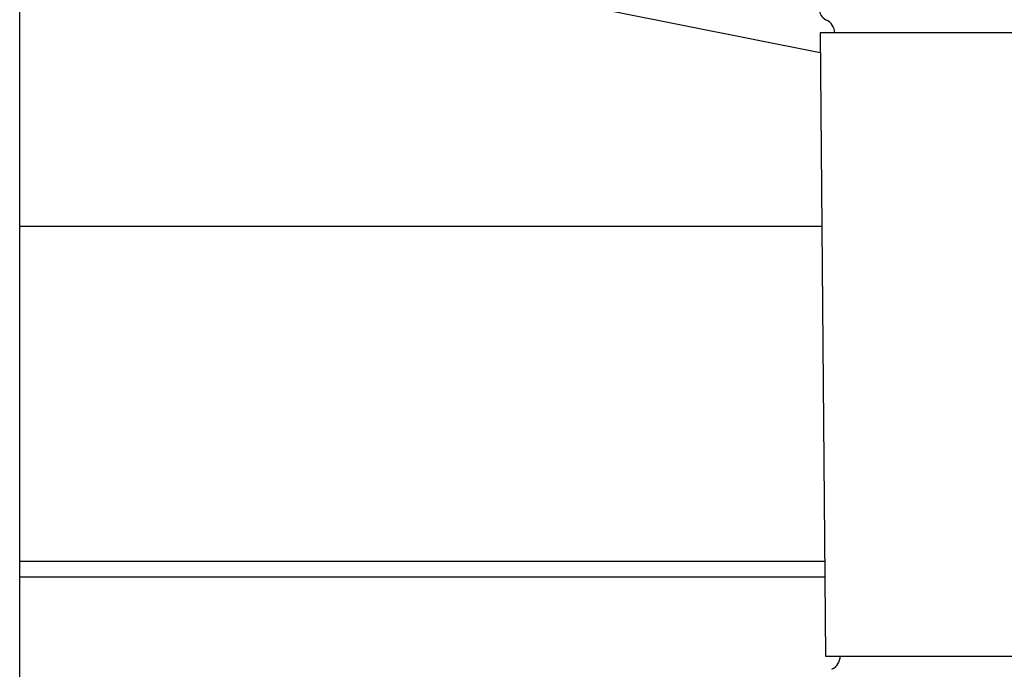
# Model space of a CAD drawing. Units: inches. Extents: x 0 to 17, y 0 to 11.
# Drawn here: x 12.2 to 12.4, y 6.5 to 6.6 of the extents above; entities that cross this region are included whole.
import ezdxf

# ---------------------------------------------------------------- set-up
doc = ezdxf.new("R2010")
doc.units = ezdxf.units.IN
doc.header["$MEASUREMENT"] = 0
for name, color, linetype in [('29DV', 7, 'Continuous'), ('35E3', 7, 'Continuous'), ('46AQ', 7, 'Continuous'), ('5168', 7, 'Continuous'), ('Default', 7, 'Continuous')]:
    doc.layers.add(name, color=color, linetype=linetype)

# ---------------------------------------------------------------- blocks, each defined once
blk = doc.blocks.new('SE')
at = {"layer": '29DV', "color": 7, "linetype": 'Continuous'}
for p, q in [((12.26459118985775, 6.606210554217005), (12.330517800399, 6.593025232108779)), ((12.33109935655509, 6.596295674342796), (12.33048914384002, 6.596290318711845)), ((12.5040245376774, 6.59629031871184), (12.33048914383641, 6.596290318711855)), ((12.3304891438364, 6.596290318711846), (12.33140085491185, 6.492411299449103)), ((12.50402453767742, 6.596295674342797), (12.33109935655505, 6.596295674342796)), ((12.33140085490355, 6.492411299449102), (12.50402453768186, 6.492411299449102))]:
    blk.add_line(p, q, dxfattribs=at)
for centre, radius, start, end in [((12.3322136467295, 6.600182376431809), 0.001830708661417392, 180, 246.1911571123728), ((12.33048923784372, 6.59627425181907), 0.002440944881889698, 0.5028527985736962, 66.19115711248295), ((12.33140094891917, 6.49239523255619), 0.002440944881889384, 295.9361652439976, 0.5028527985320019)]:
    blk.add_arc(centre, radius, start, end, dxfattribs=at)
at = {"layer": '35E3', "color": 7, "linetype": 'Continuous'}
blk.add_line((12.19712162569608, 6.433765811429684), (12.19712162569608, 6.706781196700952), dxfattribs=at)
at = {"layer": '46AQ', "color": 7, "linetype": 'Continuous'}
blk.add_line((12.19712162569607, 6.50559314945686), (12.33128516226542, 6.50559314945686), dxfattribs=at)
at = {"layer": '5168', "color": 7, "linetype": 'Continuous'}
for p, q in [((12.19712162569608, 6.564090393551348), (12.33077175170665, 6.564090393551348)), ((12.19712162569608, 6.564090393551348), (12.33077175170665, 6.564090393551348)), ((12.33126234639874, 6.508192755756074), (12.19712162569608, 6.508192755756073)), ((12.33126234639874, 6.508192755756074), (12.19712162569608, 6.508192755756073)), ((12.19712162569608, 6.505593149456861), (12.33128516226542, 6.505593149456861)), ((12.19712162569608, 6.505593149456861), (12.33128516226542, 6.505593149456861))]:
    blk.add_line(p, q, dxfattribs=at)

msp = doc.modelspace()

# ---------------------------------------------------------------- block references
at = {"layer": 'Default'}
msp.add_blockref('SE', (0, 0), dxfattribs=at)

doc.saveas('drawing.dxf')
